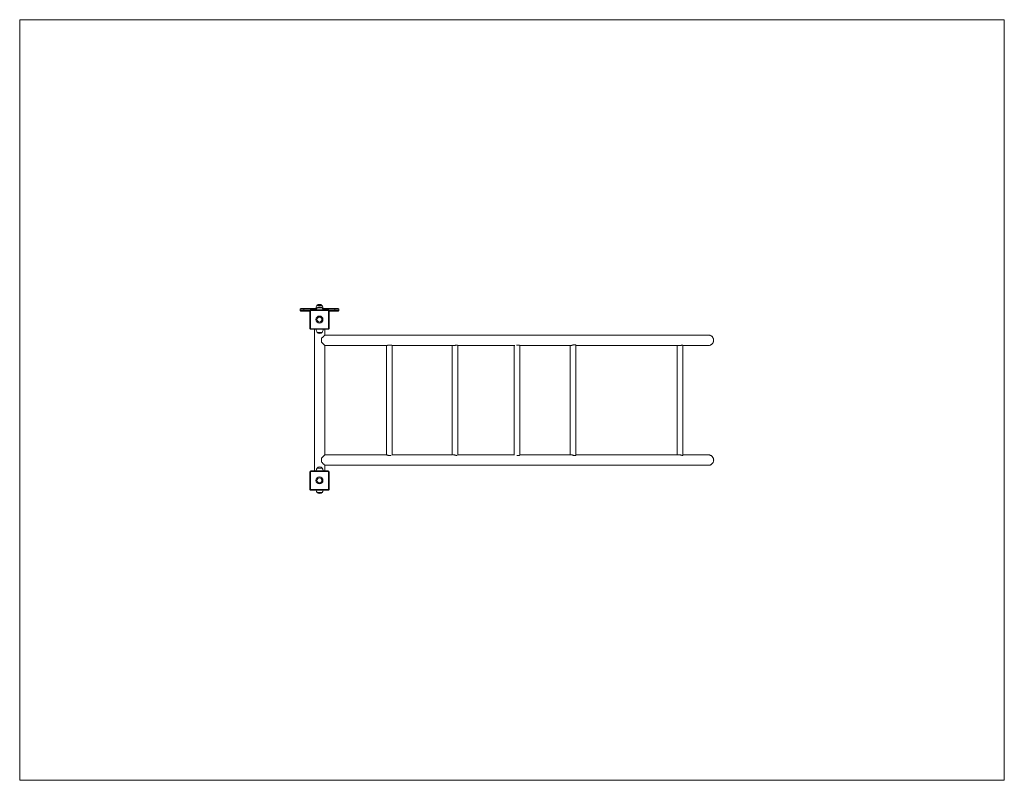
# Model space of a CAD drawing. Units: inches. Extents: x 2.13 to 7.23, y 2.88 to 6.82.
import ezdxf

# ---------------------------------------------------------------- set-up
doc = ezdxf.new("R2010")
doc.units = ezdxf.units.IN
doc.header["$MEASUREMENT"] = 0

# ---------------------------------------------------------------- blocks, each defined once
blk = doc.blocks.new('sfs')
at = {"color": 7, "linetype": 'Continuous', "lineweight": 0}
for p, q in [((2.1305, 6.8193), (2.1305, 2.8807)), ((2.1305, 6.8193), (7.2305, 6.8193)), ((7.2305, 6.8193), (7.2305, 2.8807)), ((2.1305, 2.8807), (7.2305, 2.8807))]:
    blk.add_line(p, q, dxfattribs=at)
at = {"color": 7, "linetype": 'Continuous', "lineweight": 15}
for p, q in [((3.603, 5.3203), (3.5829, 5.3203)), ((3.5829, 5.3137), (3.5829, 5.3203)), ((3.5829, 5.3137), (3.603, 5.3137)), ((3.5859, 5.3233), (3.603, 5.3233)), ((3.603, 5.3107), (3.5859, 5.3107)), ((3.603, 5.3233), (3.6692, 5.3233)), ((3.603, 5.3203), (3.603, 5.3137)), ((3.6331, 5.3107), (3.603, 5.3107)), ((3.6361, 5.3117), (3.6331, 5.3117)), ((3.6331, 5.2214), (3.6331, 5.3117)), ((3.6361, 5.3117), (3.6361, 5.2214)), ((3.6381, 5.3168), (3.7284, 5.3168)), ((3.7284, 5.3137), (3.6381, 5.3137)), ((3.6963, 5.3393), (3.6702, 5.3393)), ((3.6973, 5.3268), (3.6712, 5.3268)), ((3.6963, 5.3393), (3.6963, 5.3393)), ((3.6973, 5.3268), (3.6973, 5.3268)), ((3.6993, 5.3233), (3.7636, 5.3233)), ((3.7284, 5.3168), (3.7284, 5.3168)), ((3.7304, 5.2214), (3.7304, 5.3117)), ((3.7334, 5.3117), (3.7304, 5.3117)), ((3.7334, 5.3117), (3.7334, 5.2214)), ((3.7334, 5.3117), (3.7334, 5.3117)), ((3.7334, 5.2214), (3.7334, 5.3117)), ((3.7636, 5.3107), (3.7334, 5.3107)), ((3.7636, 5.3233), (3.7806, 5.3233)), ((3.7836, 5.3203), (3.7636, 5.3203)), ((3.7636, 5.3137), (3.7636, 5.3203)), ((3.7636, 5.3137), (3.7836, 5.3137)), ((3.7806, 5.3107), (3.7636, 5.3107)), ((3.7806, 5.3233), (3.7806, 5.3233)), ((3.7806, 5.3107), (3.7806, 5.3107)), ((3.7836, 5.3203), (3.7836, 5.3137)), ((3.7836, 5.3203), (3.7836, 5.3203)), ((3.7836, 5.3137), (3.7836, 5.3203)), ((3.7836, 5.3137), (3.7836, 5.3137)), ((3.6361, 5.2214), (3.6331, 5.2214)), ((3.6381, 5.2194), (3.7284, 5.2194)), ((3.7284, 5.2164), (3.6381, 5.2164)), ((3.6572, 5.2164), (3.6572, 4.4837)), ((3.7114, 5.1863), (3.7114, 5.2164)), ((3.7284, 5.2164), (3.7284, 5.2164)), ((3.7334, 5.2214), (3.7304, 5.2214)), ((3.7334, 5.2214), (3.7334, 5.2214)), ((3.6712, 5.2003), (3.6843, 5.2003)), ((3.6712, 5.2003), (3.6973, 5.2003)), ((3.6843, 5.2003), (3.6973, 5.2003)), ((5.6973, 5.1863), (3.7113, 5.1863)), ((3.7113, 5.1321), (4.0329, 5.1321)), ((3.7114, 4.566), (3.7114, 5.1321)), ((4.0299, 5.1316), (4.0299, 4.566)), ((4.0406, 5.1347), (4.0553, 5.1347)), ((4.0597, 5.1321), (4.3714, 5.1321)), ((4.06, 4.5659), (4.06, 5.1316)), ((4.3705, 5.1321), (4.3705, 4.566)), ((4.3748, 5.1321), (4.3836, 5.1321)), ((4.393, 5.1347), (4.3984, 5.1347)), ((4.4007, 4.5655), (4.4007, 5.1325)), ((4.4007, 5.1321), (4.6946, 5.1321)), ((4.6911, 5.1317), (4.6911, 4.566)), ((4.7036, 5.1347), (4.717, 5.1347)), ((4.7211, 5.1321), (4.985, 5.1321)), ((4.7212, 4.5656), (4.7212, 5.1317)), ((4.9816, 5.1321), (4.9816, 4.566)), ((4.999, 5.1354), (5.0107, 5.1354)), ((5.0117, 4.5649), (5.0117, 5.1338)), ((5.0117, 5.1321), (5.5538, 5.1321)), ((5.5356, 5.1321), (5.5356, 4.566)), ((5.562, 5.1347), (5.5658, 5.1347)), ((5.5658, 4.5626), (5.5658, 5.1347)), ((5.5658, 5.1321), (5.6973, 5.1321)), ((4.0301, 4.566), (3.7113, 4.566)), ((4.0406, 4.5626), (4.0544, 4.5626)), ((4.3714, 4.566), (4.06, 4.566)), ((4.393, 4.5626), (4.397, 4.5626)), ((4.693, 4.566), (4.4007, 4.566)), ((4.7059, 4.5626), (4.717, 4.5626)), ((4.9897, 4.566), (4.7212, 4.566)), ((4.999, 4.5633), (5.0107, 4.5633)), ((5.5444, 4.566), (5.0117, 4.566)), ((5.562, 4.5626), (5.5658, 4.5626)), ((5.6973, 4.566), (5.5658, 4.566)), ((3.6973, 4.4977), (3.6712, 4.4977)), ((3.7113, 4.5118), (5.6973, 4.5118)), ((3.7114, 4.4837), (3.7114, 4.5118)), ((3.6361, 4.4786), (3.6331, 4.4786)), ((3.6331, 4.3883), (3.6331, 4.4786)), ((3.6361, 4.4786), (3.6361, 4.3883)), ((3.6381, 4.4837), (3.7284, 4.4837)), ((3.7284, 4.4806), (3.6381, 4.4806)), ((3.7284, 4.4837), (3.7284, 4.4837)), ((3.7334, 4.4786), (3.7304, 4.4786)), ((3.7304, 4.3883), (3.7304, 4.4786)), ((3.7334, 4.4786), (3.7334, 4.3883)), ((3.7334, 4.4786), (3.7334, 4.4786)), ((3.7334, 4.3883), (3.7334, 4.4786)), ((3.6361, 4.3883), (3.6331, 4.3883)), ((3.6381, 4.3863), (3.7284, 4.3863)), ((3.7334, 4.3883), (3.7304, 4.3883)), ((3.7334, 4.3883), (3.7334, 4.3883)), ((3.7284, 4.3833), (3.6381, 4.3833)), ((3.6712, 4.3712), (3.6843, 4.3712)), ((3.6712, 4.3712), (3.6973, 4.3712)), ((3.6843, 4.3712), (3.6973, 4.3712)), ((3.6973, 4.3712), (3.6973, 4.3712)), ((3.7284, 4.3833), (3.7284, 4.3833))]:
    blk.add_line(p, q, dxfattribs=at)
at = {"color": 8, "linetype": 'Continuous', "lineweight": 15}
for p, q in [((3.6679, 5.3203), (3.603, 5.3203)), ((3.603, 5.3137), (3.6335, 5.3137)), ((3.7636, 5.3203), (3.7006, 5.3203)), ((3.733, 5.3137), (3.7636, 5.3137))]:
    blk.add_line(p, q, dxfattribs=at)
at = {"color": 7, "linetype": 'Continuous', "lineweight": 15, "flags": 128}
for points in [[(3.603, 5.3233), (3.603, 5.3232), (3.603, 5.3231), (3.603, 5.3228), (3.603, 5.3224), (3.603, 5.3219), (3.603, 5.3214), (3.603, 5.3209), (3.603, 5.3203)], [(3.603, 5.3137), (3.603, 5.3132), (3.603, 5.3126), (3.603, 5.3121), (3.603, 5.3116), (3.603, 5.3112), (3.603, 5.311), (3.603, 5.3108), (3.603, 5.3107)], [(3.6381, 5.3168), (3.6381, 5.3167), (3.6381, 5.3165), (3.6381, 5.3162), (3.6381, 5.3159), (3.6381, 5.3154), (3.6381, 5.3149), (3.6381, 5.3143), (3.6381, 5.3137)], [(3.7284, 5.3168), (3.7284, 5.3167), (3.7284, 5.3165), (3.7284, 5.3162), (3.7284, 5.3159), (3.7284, 5.3154), (3.7284, 5.3149), (3.7284, 5.3143), (3.7284, 5.3137)], [(3.7636, 5.3203), (3.7636, 5.3209), (3.7636, 5.3214), (3.7636, 5.3219), (3.7636, 5.3224), (3.7636, 5.3228), (3.7636, 5.3231), (3.7636, 5.3232), (3.7636, 5.3233)], [(3.7636, 5.3137), (3.7636, 5.3132), (3.7636, 5.3126), (3.7636, 5.3121), (3.7636, 5.3116), (3.7636, 5.3112), (3.7636, 5.311), (3.7636, 5.3108), (3.7636, 5.3107)], [(3.6381, 5.2194), (3.6381, 5.2188), (3.6381, 5.2182), (3.6381, 5.2177), (3.6381, 5.2173), (3.6381, 5.2169), (3.6381, 5.2166), (3.6381, 5.2164), (3.6381, 5.2164)], [(3.7284, 5.2194), (3.7284, 5.2188), (3.7284, 5.2182), (3.7284, 5.2177), (3.7284, 5.2173), (3.7284, 5.2169), (3.7284, 5.2166), (3.7284, 5.2164), (3.7284, 5.2164)], [(3.6381, 4.4837), (3.6381, 4.4836), (3.6381, 4.4834), (3.6381, 4.4831), (3.6381, 4.4828), (3.6381, 4.4823), (3.6381, 4.4818), (3.6381, 4.4812), (3.6381, 4.4806)], [(3.7284, 4.4837), (3.7284, 4.4836), (3.7284, 4.4834), (3.7284, 4.4831), (3.7284, 4.4828), (3.7284, 4.4823), (3.7284, 4.4818), (3.7284, 4.4812), (3.7284, 4.4806)], [(3.6381, 4.3863), (3.6381, 4.3857), (3.6381, 4.3851), (3.6381, 4.3846), (3.6381, 4.3842), (3.6381, 4.3838), (3.6381, 4.3835), (3.6381, 4.3833), (3.6381, 4.3833)], [(3.7284, 4.3863), (3.7284, 4.3857), (3.7284, 4.3851), (3.7284, 4.3846), (3.7284, 4.3842), (3.7284, 4.3838), (3.7284, 4.3835), (3.7284, 4.3833), (3.7284, 4.3833)]]:
    blk.add_lwpolyline(points, dxfattribs=at)
at = {"color": 7, "linetype": 'Continuous', "lineweight": 15}
for centre, radius in [((3.6833, 5.2666), 0.0181), ((3.6833, 5.2666), 0.013), ((3.6833, 4.4335), 0.0181), ((3.6833, 4.4335), 0.013)]:
    blk.add_circle(centre, radius, dxfattribs=at)
for centre, radius, start, end in [((3.5859, 5.3203), 0.00301, 90, 179.9738), ((3.5859, 5.3137), 0.00301, 179.9738, 270), ((3.6381, 5.3117), 0.00502, 90, 179.9738), ((3.6381, 5.3117), 0.00201, 90, 179.9738), ((3.6953, 5.3227), 0.0301, 146.4225, 178.8694), ((3.6963, 5.3101), 0.0301, 146.4225, 167.3068), ((3.6833, 5.3282), 0.0171, 40.4497, 139.5503), ((3.6843, 5.3157), 0.0171, 40.4497, 139.5503), ((3.6833, 5.3282), 0.0171, 40.4497, 90.0335), ((3.6843, 5.3157), 0.0171, 40.4497, 89.96), ((3.6712, 5.3227), 0.0301, 1.1306, 33.5775), ((3.6712, 5.3227), 0.0301, 1.1306, 33.5775), ((3.6722, 5.3101), 0.0301, 12.6932, 33.5775), ((3.6722, 5.3101), 0.0301, 12.6932, 33.5775), ((3.7284, 5.3117), 0.00502, 0.0262, 90), ((3.7284, 5.3117), 0.00502, 0.0262, 90), ((3.7284, 5.3117), 0.00201, 0.0262, 90), ((3.7806, 5.3203), 0.00301, 0.0262, 90), ((3.7806, 5.3203), 0.00301, 0.0262, 90), ((3.7806, 5.3137), 0.00301, 270, 0.0262), ((3.7806, 5.3137), 0.00301, 270, 0.0262), ((3.6381, 5.2214), 0.00502, 179.9738, 270), ((3.6381, 5.2214), 0.00201, 179.9738, 270), ((3.6963, 5.217), 0.0301, 181.1306, 213.5775), ((3.6722, 5.217), 0.0301, 326.4225, 358.8694), ((3.7284, 5.2214), 0.00201, 270, 0.0262), ((3.7284, 5.2214), 0.00502, 270, 0.0262), ((3.7284, 5.2214), 0.00502, 270, 0.0262), ((3.6843, 5.2114), 0.0171, 220.4497, 270), ((3.6843, 5.2114), 0.0171, 270, 319.5503), ((5.2839, 5.1592), 1.5898, 179.6311, 180.3689), ((5.2839, 4.5389), 1.5898, 179.6311, 180.3689), ((3.6963, 4.4811), 0.0301, 146.4225, 175.0436), ((3.6843, 4.4866), 0.0171, 40.4497, 139.5503), ((3.6722, 4.4811), 0.0301, 4.9564, 33.5775), ((3.6381, 4.4786), 0.00502, 90, 179.9738), ((3.6381, 4.4786), 0.00201, 90, 179.9738), ((3.7284, 4.4786), 0.00502, 0.0262, 90), ((3.7284, 4.4786), 0.00502, 0.0262, 90), ((3.7284, 4.4786), 0.00201, 0.0262, 90), ((3.6381, 4.3883), 0.00502, 179.9738, 270), ((3.6381, 4.3883), 0.00201, 179.9738, 270), ((3.7284, 4.3883), 0.00201, 270, 0.0262), ((3.7284, 4.3883), 0.00502, 270, 0.0262), ((3.7284, 4.3883), 0.00502, 270, 0.0262), ((3.6963, 4.3879), 0.0301, 188.8045, 213.5775), ((3.6843, 4.3824), 0.0171, 220.4497, 270), ((3.6843, 4.3824), 0.0171, 270, 319.5503), ((3.6722, 4.3879), 0.0301, 326.4225, 351.1955)]:
    blk.add_arc(centre, radius, start, end, dxfattribs=at)
for points, knots in [([(3.7113, 5.1862), (3.7113, 5.1862), (3.7114, 5.1863), (3.711, 5.1859), (3.7102, 5.1852), (3.7091, 5.1842), (3.7075, 5.1826), (3.7052, 5.1803), (3.702, 5.1772), (3.6983, 5.1736), (3.6955, 5.1708), (3.6941, 5.1694)], [0, 0, 0, 0, 0.036753, 0.124033, 0.213769, 0.303152, 0.394421, 0.52943, 0.668285, 0.832319, 1, 1, 1, 1]), ([(5.6971, 5.1321), (5.6986, 5.1321), (5.7017, 5.1323), (5.7063, 5.1334), (5.7106, 5.1353), (5.7146, 5.1379), (5.7181, 5.1411), (5.7209, 5.1449), (5.723, 5.149), (5.7244, 5.1534), (5.725, 5.1579), (5.7248, 5.1624), (5.7239, 5.1669), (5.7222, 5.171), (5.7199, 5.1749), (5.7169, 5.1784), (5.7134, 5.1813), (5.7094, 5.1836), (5.7051, 5.1853), (5.7009, 5.1862), (5.6982, 5.1862), (5.6971, 5.1862)], [0, 0, 0, 0, 0.052617, 0.108309, 0.162433, 0.21816, 0.271662, 0.32677, 0.37932, 0.433444, 0.485146, 0.538372, 0.589687, 0.64248, 0.694008, 0.746991, 0.799234, 0.852941, 0.90612, 0.960798, 1, 1, 1, 1]), ([(3.6941, 5.1489), (3.6956, 5.1474), (3.6987, 5.1443), (3.7026, 5.1405), (3.7057, 5.1375), (3.7078, 5.1354), (3.7095, 5.1338), (3.7106, 5.1328), (3.7113, 5.1321), (3.7113, 5.1321), (3.7113, 5.1321)], [0, 0, 0, 0, 0.18279, 0.370313, 0.495075, 0.62269, 0.723208, 0.826376, 0.927044, 1, 1, 1, 1]), ([(4.0406, 5.1347), (4.0398, 5.1345), (4.0382, 5.134), (4.036, 5.1332), (4.034, 5.1324), (4.0323, 5.1319), (4.0311, 5.1315), (4.0303, 5.1314), (4.0299, 5.1315), (4.0298, 5.1317), (4.03, 5.132), (4.0301, 5.1321)], [0, 0, 0, 0, 0.120406, 0.244262, 0.364672, 0.488949, 0.60238, 0.720011, 0.820603, 0.924204, 1, 1, 1, 1]), ([(4.032, 5.1316), (4.032, 5.1317), (4.0319, 5.1317), (4.0322, 5.132), (4.0323, 5.1321)], [0, 0, 0, 0, 0.579775, 1, 1, 1, 1]), ([(4.0599, 5.1316), (4.0599, 5.1317), (4.06, 5.1318), (4.0597, 5.1322), (4.0591, 5.1327), (4.0581, 5.1334), (4.0568, 5.1341), (4.0558, 5.1345), (4.0553, 5.1347)], [0, 0, 0, 0, 0.0734736, 0.2495078, 0.4298027, 0.6234092, 0.8216227, 1, 1, 1, 1]), ([(4.393, 5.1347), (4.3922, 5.1345), (4.3906, 5.134), (4.3881, 5.1332), (4.3854, 5.1324), (4.3828, 5.1319), (4.3803, 5.1315), (4.378, 5.1314), (4.3761, 5.1314), (4.3744, 5.1317), (4.3734, 5.132), (4.3729, 5.1322), (4.3729, 5.1323)], [0, 0, 0, 0, 0.1150069, 0.2333104, 0.3483212, 0.4670261, 0.5753715, 0.687728, 0.7838102, 0.8827655, 0.9779686, 1, 1, 1, 1]), ([(4.3789, 5.1314), (4.3787, 5.1314), (4.3773, 5.1314), (4.3756, 5.1316), (4.3747, 5.1321), (4.3744, 5.1322)], [0, 0, 0, 0, 0.121152, 0.709565, 1, 1, 1, 1]), ([(4.6955, 5.1324), (4.695, 5.1322), (4.6939, 5.1318), (4.6926, 5.1315), (4.6917, 5.1314), (4.6912, 5.1315), (4.691, 5.1317), (4.6912, 5.132), (4.6912, 5.1321)], [0, 0, 0, 0, 0.1736096, 0.3570327, 0.5472463, 0.7099083, 0.8774344, 1, 1, 1, 1]), ([(4.6932, 5.1317), (4.6932, 5.1317), (4.693, 5.1318), (4.6933, 5.132), (4.6934, 5.1321)], [0, 0, 0, 0, 0.4736711, 1, 1, 1, 1]), ([(4.7212, 5.1317), (4.7212, 5.1317), (4.7212, 5.1318), (4.721, 5.1322), (4.7205, 5.1327), (4.7196, 5.1334), (4.7185, 5.1341), (4.7174, 5.1345), (4.717, 5.1347)], [0, 0, 0, 0, 0.018858, 0.205269, 0.396192, 0.601211, 0.811108, 1, 1, 1, 1]), ([(4.999, 5.1354), (4.9981, 5.1352), (4.9963, 5.1347), (4.9938, 5.1339), (4.9912, 5.1331), (4.9888, 5.1325), (4.9867, 5.1322), (4.9854, 5.132), (4.9849, 5.1321), (4.9849, 5.1321)], [0, 0, 0, 0, 0.166238, 0.33724, 0.503483, 0.675066, 0.831675, 0.994082, 1, 1, 1, 1]), ([(5.0117, 5.1338), (5.0117, 5.1339), (5.0117, 5.1342), (5.0114, 5.1348), (5.0109, 5.1352), (5.0107, 5.1354)], [0, 0, 0, 0, 0.18853, 0.615636, 1, 1, 1, 1]), ([(5.562, 5.1347), (5.5614, 5.1345), (5.5601, 5.134), (5.5579, 5.1332), (5.5555, 5.1324), (5.553, 5.1319), (5.5503, 5.1315), (5.5479, 5.1314), (5.5456, 5.1315), (5.5436, 5.1317), (5.5426, 5.132), (5.5421, 5.1321)], [0, 0, 0, 0, 0.120406, 0.244262, 0.364672, 0.488949, 0.60238, 0.720011, 0.820603, 0.924204, 1, 1, 1, 1]), ([(5.5481, 5.1314), (5.5474, 5.1314), (5.5455, 5.1315), (5.5435, 5.1317), (5.5426, 5.1321), (5.5425, 5.1321)], [0, 0, 0, 0, 0.3278521, 0.9639448, 1, 1, 1, 1]), ([(5.5472, 5.1321), (5.5473, 5.132), (5.5481, 5.1319), (5.5493, 5.1317), (5.5503, 5.1316), (5.5505, 5.1316)], [0, 0, 0, 0, 0.0978517, 0.7877795, 1, 1, 1, 1]), ([(5.5477, 5.1321), (5.548, 5.132), (5.5489, 5.1318), (5.55, 5.1317), (5.5507, 5.1316)], [0, 0, 0, 0, 0.281275, 1, 1, 1, 1]), ([(3.7113, 4.5659), (3.7113, 4.5659), (3.7114, 4.566), (3.711, 4.5656), (3.7102, 4.5649), (3.7091, 4.5638), (3.7075, 4.5623), (3.7052, 4.56), (3.702, 4.5569), (3.6983, 4.5533), (3.6955, 4.5505), (3.6941, 4.5491)], [0, 0, 0, 0, 0.0367535, 0.1240326, 0.2137691, 0.303152, 0.3944209, 0.52943, 0.6682849, 0.8323185, 1, 1, 1, 1]), ([(4.0302, 4.5659), (4.0302, 4.5659), (4.0303, 4.566), (4.0309, 4.5659), (4.0319, 4.5656), (4.0331, 4.5652), (4.0347, 4.5646), (4.0365, 4.564), (4.0385, 4.5633), (4.04, 4.5628), (4.0406, 4.5626)], [0, 0, 0, 0, 0.029735, 0.163656, 0.301581, 0.434276, 0.570183, 0.716124, 0.865538, 1, 1, 1, 1]), ([(4.3739, 4.5655), (4.3739, 4.5655), (4.3744, 4.5656), (4.3757, 4.5659), (4.3777, 4.566), (4.3798, 4.5659), (4.382, 4.5656), (4.3842, 4.5652), (4.3864, 4.5646), (4.3887, 4.564), (4.3909, 4.5633), (4.3923, 4.5628), (4.393, 4.5626)], [0, 0, 0, 0, 0.0023832, 0.1202762, 0.2425337, 0.3470826, 0.454758, 0.5583505, 0.6644504, 0.7783839, 0.8950285, 1, 1, 1, 1]), ([(4.3755, 4.5656), (4.3757, 4.5656), (4.3763, 4.5658), (4.3772, 4.5659), (4.3781, 4.5659), (4.3783, 4.5659)], [0, 0, 0, 0, 0.192258, 0.799295, 1, 1, 1, 1]), ([(4.717, 4.5626), (4.7175, 4.5629), (4.7187, 4.5634), (4.7199, 4.5642), (4.7208, 4.5649), (4.7212, 4.5654), (4.7211, 4.5656), (4.7211, 4.5656)], [0, 0, 0, 0, 0.225308, 0.457073, 0.682388, 0.91494, 1, 1, 1, 1]), ([(4.9822, 4.566), (4.9823, 4.566), (4.9825, 4.5663), (4.9834, 4.5665), (4.9847, 4.5667), (4.9863, 4.5666), (4.9881, 4.5663), (4.99, 4.5659), (4.9921, 4.5653), (4.9944, 4.5646), (4.9967, 4.5639), (4.9982, 4.5635), (4.999, 4.5633)], [0, 0, 0, 0, 0.038555, 0.152174, 0.269998, 0.370756, 0.474528, 0.574364, 0.676617, 0.786419, 0.898835, 1, 1, 1, 1]), ([(4.9839, 4.566), (4.984, 4.566), (4.9842, 4.5663), (4.9848, 4.5665), (4.9855, 4.5666), (4.9857, 4.5666)], [0, 0, 0, 0, 0.202335, 0.688524, 1, 1, 1, 1]), ([(5.0107, 4.5633), (5.011, 4.5635), (5.0115, 4.564), (5.0118, 4.5646), (5.0117, 4.5649), (5.0117, 4.5649)], [0, 0, 0, 0, 0.458329, 0.929796, 1, 1, 1, 1]), ([(5.546, 4.5659), (5.5465, 4.5659), (5.5478, 4.566), (5.5498, 4.5659), (5.5521, 4.5656), (5.5543, 4.5652), (5.5564, 4.5646), (5.5585, 4.564), (5.5604, 4.5633), (5.5615, 4.5628), (5.562, 4.5626)], [0, 0, 0, 0, 0.0921073, 0.2174188, 0.3464775, 0.4706427, 0.5978131, 0.7343729, 0.8741821, 1, 1, 1, 1]), ([(5.5466, 4.5659), (5.5469, 4.5659), (5.5473, 4.566), (5.5478, 4.5659), (5.5481, 4.5659)], [0, 0, 0, 0, 0.504766, 1, 1, 1, 1]), ([(5.6971, 4.5118), (5.6986, 4.5118), (5.7017, 4.5119), (5.7063, 4.5131), (5.7106, 4.515), (5.7146, 4.5176), (5.7181, 4.5208), (5.7209, 4.5245), (5.723, 4.5287), (5.7244, 4.5331), (5.725, 4.5376), (5.7248, 4.5421), (5.7239, 4.5466), (5.7222, 4.5507), (5.7199, 4.5546), (5.7169, 4.5581), (5.7134, 4.561), (5.7094, 4.5633), (5.7051, 4.565), (5.7009, 4.5659), (5.6982, 4.5659), (5.6971, 4.5659)], [0, 0, 0, 0, 0.052617, 0.108309, 0.162433, 0.21816, 0.271662, 0.32677, 0.37932, 0.433444, 0.485146, 0.538372, 0.589687, 0.64248, 0.694008, 0.746991, 0.799234, 0.852941, 0.90612, 0.960798, 1, 1, 1, 1]), ([(3.6941, 4.5286), (3.6956, 4.5271), (3.6987, 4.524), (3.7026, 4.5202), (3.7057, 4.5172), (3.7078, 4.5151), (3.7095, 4.5135), (3.7106, 4.5124), (3.7113, 4.5118), (3.7113, 4.5118), (3.7113, 4.5118)], [0, 0, 0, 0, 0.18279, 0.370313, 0.495075, 0.62269, 0.723208, 0.826376, 0.927044, 1, 1, 1, 1])]:
    blk.add_open_spline(points, degree=3, knots=knots, dxfattribs=at)
at = {"color": 7, "linetype": 'Continuous', "lineweight": 0}
blk.add_point((5.7249, 4.5389), dxfattribs=at)

msp = doc.modelspace()

# ---------------------------------------------------------------- block references
msp.add_blockref('sfs', (0, 0))

doc.saveas('drawing.dxf')
